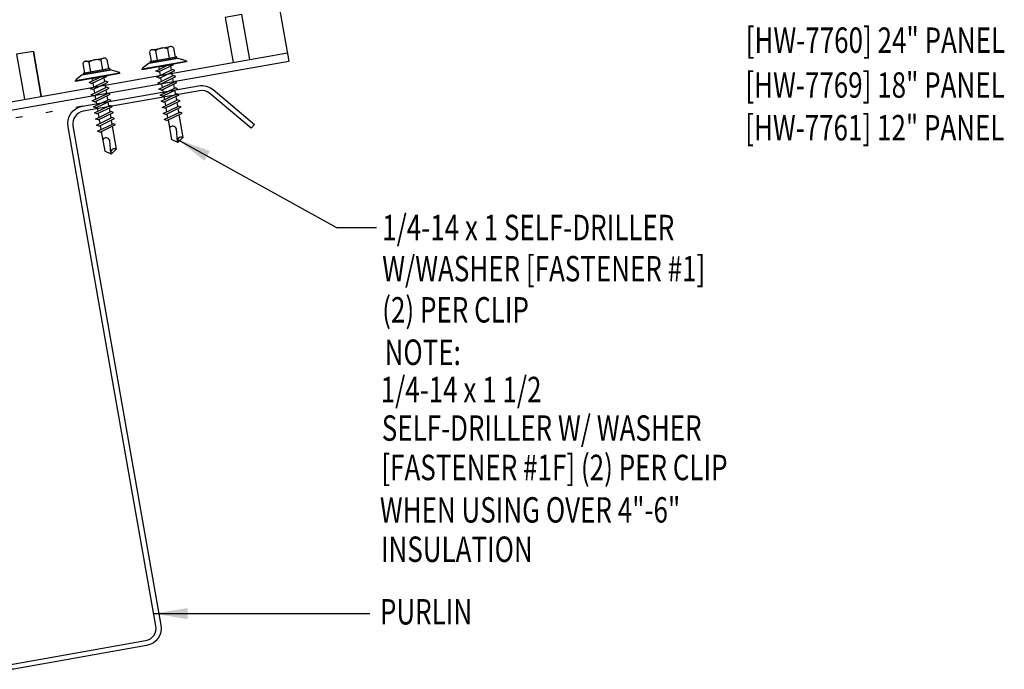
# Model space of a CAD drawing. Units: inches. Extents: x 3.8 to 48, y 2.5 to 46.4.
# Drawn here: x 30 to 44.5, y 16.7 to 26.3 of the extents above; entities that cross this region are included whole.
import ezdxf
from ezdxf.enums import TextEntityAlignment as Align

# ---------------------------------------------------------------- set-up
doc = ezdxf.new("R2010")
doc.units = ezdxf.units.IN
doc.header["$LTSCALE"] = 2
doc.header["$MEASUREMENT"] = 0
doc.linetypes.add('DOT', pattern=[0.25, 0, -0.25])
for name, color, linetype in [('CLIP', 5, 'Continuous'), ('DIM', 2, 'Continuous'), ('FASTENER', 9, 'Continuous'), ('STLA', 10, 'Continuous'), ('TEXT', 2, 'Continuous')]:
    doc.layers.add(name, color=color, linetype=linetype)
doc.styles.add('TEXT1', font='ROMANS.shx', dxfattribs={"width": 0.75, "height": 0.375})
doc.dimstyles.new('DETAIL$7', dxfattribs={"dimscale": 4, "dimtxt": 0.09375, "dimasz": 0.125, "dimexe": 0.0625, "dimexo": 0.125, "dimgap": 0.0625, "dimtad": 1, "dimdec": 4, "dimzin": 3, "dimdsep": 46, "dimlunit": 4, "dimtxsty": 'TEXT1', "dimblk": 'ARCHTICK', "dimcen": 0.0625, "dimclrd": 7, "dimclre": 7, "dimclrt": 2, "dimadec": 0, "dimazin": 0, "dimtfac": 0.59375, "dimtdec": 4, "dimtmove": 0, "dimatfit": 3, "dimfxl": 0, "dimfrac": 2, "dimtolj": 1, "dimtzin": 3, "dimarcsym": 0})

# ---------------------------------------------------------------- blocks, each defined once
blk = doc.blocks.new('_ArchTick')
at = {"color": 0, "const_width": 0.15}
blk.add_lwpolyline([(-0.5, -0.5), (0.5, 0.5)], dxfattribs=at)
blk = doc.blocks.new('MB_DW1')
at = {"layer": 'FASTENER'}
for p, q in [((-0.135, 0.302), (0.135, 0.302)), ((-0.181, 0.276), (-0.181, 0.137)), ((-0.089, 0.276), (-0.089, 0.137)), ((0.089, 0.276), (0.089, 0.137)), ((0.181, 0.276), (0.181, 0.137)), ((-0.217, 0.114), (-0.326, 0.059)), ((-0.326, 0.059), (-0.326, 0.049)), ((-0.326, 0.049), (0.326, 0.049)), ((-0.217, 0.114), (0.217, 0.114)), ((-0.193, 0.137), (0.193, 0.137)), ((-0.193, 0.119), (0.193, 0.119)), ((-0.181, 0.137), (0.181, 0.137)), ((-0.139, -0.016), (0.046, 0.037)), ((-0.104, -0.036), (0.139, 0.033)), ((-0.086, 0.037), (-0.086, -0.001)), ((-0.086, 0.037), (0.086, 0.037)), ((0.086, 0.037), (0.133, 0.037)), ((0.086, 0.018), (0.086, -0.042)), ((0.139, 0.033), (0.133, 0.037)), ((0.217, 0.114), (0.326, 0.059)), ((0.326, 0.059), (0.326, 0.049)), ((-0.104, -0.036), (-0.139, -0.016)), ((-0.139, -0.107), (0.104, -0.038)), ((-0.104, -0.127), (-0.139, -0.107)), ((-0.139, -0.198), (0.104, -0.128)), ((-0.104, -0.127), (0.139, -0.058)), ((-0.086, -0.031), (-0.086, -0.092)), ((-0.086, -0.122), (-0.086, -0.183)), ((0.086, -0.073), (0.086, -0.133)), ((0.139, -0.058), (0.104, -0.038)), ((0.139, -0.149), (0.104, -0.128)), ((-0.104, -0.218), (-0.139, -0.198)), ((-0.139, -0.289), (0.104, -0.219)), ((-0.104, -0.309), (-0.139, -0.289)), ((-0.104, -0.218), (0.139, -0.149)), ((-0.104, -0.309), (0.139, -0.239)), ((-0.086, -0.213), (-0.086, -0.274)), ((0.086, -0.164), (0.086, -0.224)), ((0.086, -0.255), (0.086, -0.315)), ((0.139, -0.239), (0.104, -0.219)), ((-0.139, -0.38), (0.104, -0.31)), ((-0.104, -0.4), (-0.139, -0.38)), ((-0.139, -0.47), (0.104, -0.401)), ((-0.104, -0.4), (0.139, -0.33)), ((-0.104, -0.491), (0.139, -0.421)), ((-0.086, -0.304), (-0.086, -0.364)), ((-0.086, -0.395), (-0.086, -0.455)), ((0.086, -0.345), (0.086, -0.406)), ((0.139, -0.33), (0.104, -0.31)), ((0.139, -0.421), (0.104, -0.401)), ((-0.104, -0.491), (-0.139, -0.47)), ((-0.139, -0.561), (0.104, -0.492)), ((-0.104, -0.581), (-0.139, -0.561)), ((-0.104, -0.581), (0.139, -0.512)), ((-0.086, -0.486), (-0.086, -0.546)), ((-0.086, -0.577), (-0.086, -0.637)), ((0.086, -0.436), (0.086, -0.497)), ((0.086, -0.527), (0.086, -0.588)), ((0.139, -0.512), (0.104, -0.492)), ((-0.139, -0.652), (0.104, -0.583)), ((-0.104, -0.672), (-0.139, -0.652)), ((-0.139, -0.743), (0.104, -0.674)), ((-0.104, -0.672), (0.139, -0.603)), ((-0.104, -0.763), (0.139, -0.694)), ((-0.086, -0.667), (-0.086, -0.728)), ((0.086, -0.618), (0.086, -0.679)), ((0.086, -0.709), (0.086, -1.05)), ((0.139, -0.603), (0.104, -0.583)), ((0.139, -0.694), (0.104, -0.674)), ((-0.104, -0.763), (-0.139, -0.743)), ((-0.086, -0.758), (-0.086, -1.05)), ((-0.002, -1.095), (0.014, -0.909)), ((0, -1.111), (-0.086, -1.05)), ((0, -1.111), (0.086, -1.05))]:
    blk.add_line(p, q, dxfattribs=at)
blk.add_lwpolyline([(-0.331, 0.037), (-0.331, 0.049), (0.331, 0.049), (0.331, 0.037)], close=True, dxfattribs=at)
for centre, radius, start, end in [((-0.135, 0.25), 0.0527, 29.8754, 150.1246), ((0, 0.138), 0.164, 56.9974, 123.0026), ((0.135, 0.25), 0.0527, 29.8754, 150.1246), ((-0.193, 0.128), 0.00894, 90, 270), ((0.193, 0.128), 0.00894, 270, 90), ((-0.046, -0.921), 0.0615, 11.1445, 130.906), ((0.054, -1.097), 0.0563, 55.4585, 194.8454)]:
    blk.add_arc(centre, radius, start, end, dxfattribs=at)
blk = doc.blocks.new('A$C21035AFD')
at = {"layer": 'CLIP'}
for p, q in [((-1.323, -0.233), (1.323, 0.233)), ((-1.077, -0.19), (1.077, 0.19)), ((1.323, 0.233), (1.695, -1.879)), ((-0.95, -2.345), (-1.323, -0.233)), ((1.483, -0.672), (2.418, -0.507)), ((2.418, -0.507), (3.004, -3.831)), ((1.537, -0.98), (1.899, -0.916)), ((-2.014, -1.289), (-1.163, -1.139)), ((1.58, -1.226), (1.942, -1.162)), ((-1.428, -4.613), (-2.014, -1.289)), ((-1.462, -1.509), (-1.109, -1.447)), ((-1.419, -1.755), (-1.065, -1.693)), ((-0.95, -2.345), (1.695, -1.879)), ((2.31, -3.143), (2.064, -3.186)), ((2.064, -3.186), (2.181, -3.849)), ((2.427, -3.806), (2.31, -3.143)), ((-1.449, -4.489), (2.982, -3.708)), ((-0.767, -3.686), (-1.014, -3.729)), ((-1.014, -3.729), (-0.897, -4.392)), ((-0.767, -3.686), (-0.65, -4.349)), ((-0.65, -4.349), (-0.767, -3.686)), ((-1.428, -4.613), (3.004, -3.831))]:
    blk.add_line(p, q, dxfattribs=at)
for centre in [(0.712, -1.262), (-0.238, -1.43), (0.335, -1.826)]:
    blk.add_circle(centre, 0.165, dxfattribs=at)
for centre, start, end in [((1.912, -1.041), 280, 100), ((-1.441, -1.632), 100, 280)]:
    blk.add_arc(centre, 0.125, start, end, dxfattribs=at)

msp = doc.modelspace()

# ---------------------------------------------------------------- linework, layer by layer
at = {"layer": 'DIM', "linetype": 'DOT', "ltscale": 0.7}
msp.add_line((30.89344, 24.99203), (21.21388, 23.28527), dxfattribs=at)
at = {"layer": 'STLA'}
msp.add_lwpolyline([(29.10231, 17.31719), (29.71341, 16.80441, 0.22169466), (29.86649, 16.76339), (31.82678, 17.10905, 0.41421356), (31.97888, 17.32626), (31.32982, 21.00727), (30.68075, 24.68829, -0.41421356), (30.89344, 24.99203), (32.60753, 25.29427, -0.22169466), (32.8216, 25.23691), (33.4327, 24.72414), (33.38468, 24.66692), (32.77358, 25.17969, 0.22169466), (32.6205, 25.22071), (30.90641, 24.91847, 0.41421356), (30.75432, 24.70126), (31.40338, 21.02024), (32.05244, 17.33923, -0.41421356), (31.83976, 17.03548), (29.87946, 16.68983, -0.22169466), (29.66539, 16.74719), (29.05429, 17.25996)], format="xyb", close=True, dxfattribs=at)

# ---------------------------------------------------------------- block references
msp.add_blockref('A$C21035AFD', (30.93657, 29.48739))
at = {"layer": 'FASTENER', "rotation": 9.99999999999978}
for p in [(32.10975, 25.55134), (31.12554, 25.37973)]:
    msp.add_blockref('MB_DW1', p, dxfattribs=at)

# ---------------------------------------------------------------- texts
at = {"layer": 'TEXT', "style": 'TEXT1', "width": 0.75}
for s, p in [('[HW-7760] 24" PANEL', (44.51209, 25.77891)), ('[HW-7769] 18" PANEL', (44.5067, 25.11747)), ('[HW-7761] 12" PANEL', (44.50367, 24.48787))]:
    msp.add_text(s, height=0.375, dxfattribs=at).set_placement(p, align=Align.RIGHT)
for s, p in [('1/4-14 x 1 SELF-DRILLER', (35.31841, 23.01543, 0)), ('W/WASHER [FASTENER #1]', (35.31841, 22.40828, 0)), ('(2) PER CLIP', (35.31841, 21.80114, 0)), ('NOTE:', (35.35392, 21.17562)), ('1/4-14 x 1 1/2', (35.2957, 20.62578)), ('SELF-DRILLER W/ WASHER', (35.31184, 20.05696)), ('[FASTENER #1F] (2) PER CLIP', (35.30561, 19.47569)), ('WHEN USING OVER 4"-6"', (35.28324, 18.84975)), ('INSULATION', (35.29894, 18.26944)), ('PURLIN', (35.28501, 17.3469, 0))]:
    msp.add_text(s, height=0.375, dxfattribs=at).set_placement(p)

# ---------------------------------------------------------------- leaders
msp.add_leader([(31.94688, 17.50769), (34.58395, 17.50769), (35.13647, 17.50769)], dimstyle='DETAIL$7')
at = {"layer": 'TEXT'}
msp.add_leader([(32.29732, 24.50188), (34.64381, 23.20468), (35.23286, 23.20468)], dimstyle='DETAIL$7', dxfattribs=at)

doc.saveas('drawing.dxf')
